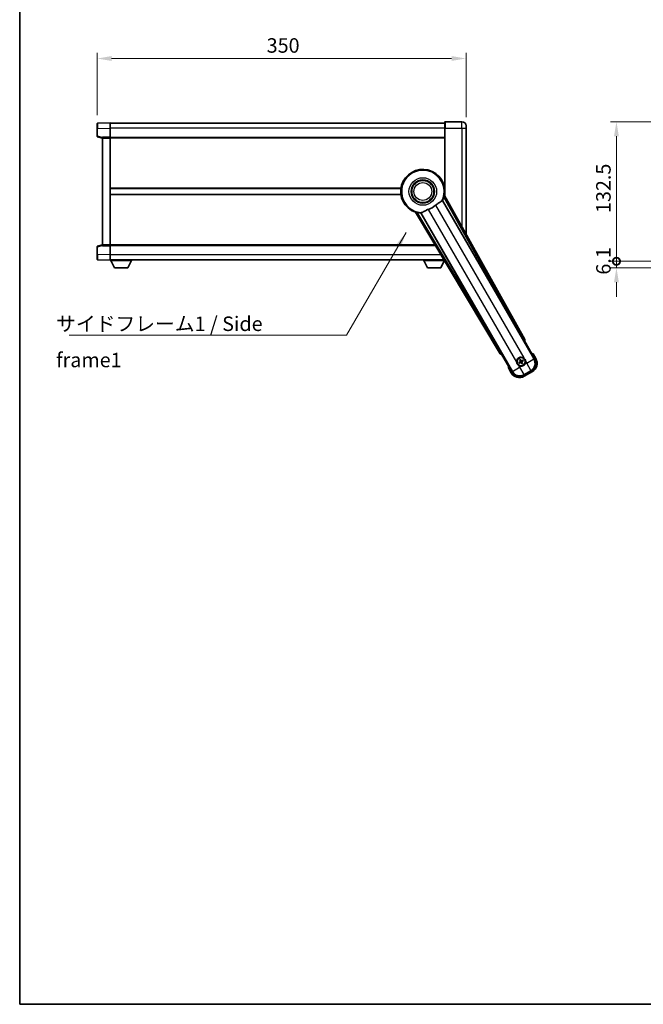
# Model space of a CAD drawing. Units: millimetres. Extents: x 5 to 11219, y -1 to 1685.
# Drawn here: x 2361 to 2953, y -1 to 934 of the extents above; entities that cross this region are included whole.
import ezdxf

# ---------------------------------------------------------------- set-up
doc = ezdxf.new("R2010")
doc.units = ezdxf.units.MM
for name, color, linetype, lineweight in [('Border (ISO)', 7, 'Continuous', 35), ('Dimension (ISO)', 7, 'Continuous', 18), ('Dimension (ISO) @ 1', 7, 'Continuous', 18), ('Symbol (ISO)', 7, 'Continuous', 18), ('Symbol (ISO) @ 1', 7, 'Continuous', 18), ('Visible (ISO)', 7, 'Continuous', 35), ('Visible Narrow (ISO)', 7, 'Continuous', 25)]:
    doc.layers.add(name, color=color, linetype=linetype, lineweight=lineweight)
doc.styles.add('Note Text (TK)', font='MS PGothic.ttf')
doc.dimstyles.new('Default - Method 1b (TK)', dxfattribs={"dimscale": 6, "dimtxt": 2.5, "dimasz": 2.5, "dimexe": 1, "dimexo": 1.5, "dimgap": 1, "dimtad": 1, "dimtoh": 1, "dimrnd": 1e-08, "dimdsep": 46, "dimtxsty": 'Note Text (TK)', "dimcen": 0.09, "dimdle": 5, "dimclrd": 100, "dimclre": 100, "dimclrt": 7, "dimadec": 1, "dimazin": 1, "dimtfac": 1, "dimtmove": 0, "dimatfit": 3, "dimfxl": 1, "dimtolj": 1, "dimlwd": -1, "dimlwe": -1, "dimarcsym": 0})
doc.dimstyles.new('Default - Method 1b (TK)$7', dxfattribs={"dimscale": 6, "dimtxt": 2.5, "dimasz": 2.5, "dimexe": 1, "dimexo": 1.5, "dimgap": 1, "dimtad": 1, "dimtoh": 1, "dimrnd": 1e-08, "dimdsep": 46, "dimtxsty": 'Note Text (TK)', "dimcen": 0.09, "dimdle": 5, "dimclrd": 100, "dimclre": 100, "dimclrt": 7, "dimadec": 1, "dimazin": 1, "dimtfac": 1, "dimtmove": 0, "dimatfit": 3, "dimfxl": 1, "dimtolj": 1, "dimlwd": -1, "dimlwe": -1, "dimarcsym": 0})

# ---------------------------------------------------------------- blocks, each defined once
blk = doc.blocks.new('図面枠 tk図枠')
at = {"layer": 'Border (ISO)'}
for p, q in [((14.5, 289), (14.5, 8)), ((14.5, 8), (405.5, 8))]:
    blk.add_line(p, q, dxfattribs=at)
blk = doc.blocks.new('*D71')
at = {"layer": 'Defpoints', "color": 0}
for p in [(2784.62, 897.15), (2434.62, 835.23), (2784.62, 833.15)]:
    blk.add_point(p, dxfattribs=at)
at = {"layer": 'Dimension (ISO)', "color": 100}
for p, q in [((2434.62, 843.48), (2434.62, 902.65)), ((2784.62, 841.4), (2784.62, 902.65)), ((2448.37, 897.15), (2770.87, 897.15))]:
    blk.add_line(p, q, dxfattribs=at)
for points in [[(2448.37, 899.45), (2448.37, 894.86), (2434.62, 897.15)], [(2770.87, 899.45), (2770.87, 894.86), (2784.62, 897.15)]]:
    blk.add_solid(points, dxfattribs=at)
at = {"layer": 'Dimension (ISO)', "color": 7, "insert": (2595.48, 909.53), "char_height": 13.75, "attachment_point": 4, "style": 'Note Text (TK)'}
blk.add_mtext('\\A1;350', dxfattribs=at)
blk = doc.blocks.new('_DotSmall')
at = {"color": 0, "linetype": 'ByBlock', "const_width": 0.5}
blk.add_lwpolyline([(-0.0625, 0, 1), (0.0625, 0, 1)], format="xyb", close=True, dxfattribs=at)
blk = doc.blocks.new('*D56')
at = {"layer": 'Defpoints', "color": 0}
for p in [(2927.3, 837.15), (3031.8, 837.15), (3031.8, 704.65)]:
    blk.add_point(p, dxfattribs=at)
at = {"layer": 'Dimension (ISO)', "color": 100}
for p, q in [((3023.55, 837.15), (2921.8, 837.15)), ((2927.3, 704.65), (2927.3, 823.4)), ((3023.55, 704.65), (2921.8, 704.65))]:
    blk.add_line(p, q, dxfattribs=at)
blk.add_solid([(2925.01, 823.4), (2929.59, 823.4), (2927.3, 837.15)], dxfattribs=at)
at = {"layer": 'Dimension (ISO)', "color": 100, "xscale": 13.75, "yscale": 13.75, "zscale": 13.75, "rotation": 270}
blk.add_blockref('_DotSmall', (2927.3, 704.65), dxfattribs=at)
at = {"layer": 'Dimension (ISO)', "color": 7, "insert": (2914.93, 750.49), "char_height": 13.75, "attachment_point": 4, "rotation": 90, "style": 'Note Text (TK)'}
blk.add_mtext('\\A1;132.5', dxfattribs=at)
blk = doc.blocks.new('*D57')
at = {"layer": 'Defpoints', "color": 0}
for p in [(2927.3, 704.65), (3031.8, 704.65), (3044.85, 698.55)]:
    blk.add_point(p, dxfattribs=at)
at = {"layer": 'Dimension (ISO)', "color": 100}
for p, q in [((2927.3, 704.65), (2927.3, 718.4)), ((3023.55, 704.65), (2921.8, 704.65)), ((2927.3, 698.55), (2927.3, 704.65)), ((3036.6, 698.55), (2921.8, 698.55)), ((2927.3, 684.8), (2927.3, 671.05))]:
    blk.add_line(p, q, dxfattribs=at)
blk.add_solid([(2925.01, 684.8), (2929.59, 684.8), (2927.3, 698.55)], dxfattribs=at)
at = {"layer": 'Dimension (ISO)', "color": 100, "xscale": 13.75, "yscale": 13.75, "zscale": 13.75, "rotation": 270}
blk.add_blockref('_DotSmall', (2927.3, 704.65), dxfattribs=at)
at = {"layer": 'Dimension (ISO)', "color": 7, "insert": (2914.93, 691.99), "char_height": 13.75, "attachment_point": 4, "rotation": 90, "style": 'Note Text (TK)'}
blk.add_mtext('\\A1;6.1', dxfattribs=at)

msp = doc.modelspace()

# ---------------------------------------------------------------- linework, layer by layer
at = {"layer": 'Visible (ISO)'}
for p, q in [((2434.624, 830.7375), (2434.624, 835.2347)), ((2447.124, 836.1541), (2435.1066, 835.7344)), ((2447.124, 836.1541), (2447.124, 831.1571)), ((2764.624, 835.6541), (2447.124, 835.6541)), ((2764.624, 831.1541), (2764.624, 836.9041)), ((2780.624, 837.1541), (2764.874, 837.1541)), ((2784.624, 833.1541), (2784.624, 831.1541)), ((2434.624, 830.7375), (2434.624, 823.3231)), ((2434.9999, 822.8388), (2439.624, 821.6541)), ((2447.124, 822.6541), (2439.624, 822.3922)), ((2447.124, 831.1571), (2447.124, 822.6541)), ((2447.124, 822.6541), (2447.124, 821.6547)), ((2764.624, 831.1541), (2764.624, 766.5726)), ((2784.624, 730.6082), (2784.624, 831.1541)), ((2439.624, 821.3928), (2439.624, 822.3922)), ((2439.624, 821.3928), (2439.624, 720.4154)), ((2764.624, 822.1541), (2447.124, 822.1541)), ((2447.124, 821.6547), (2447.124, 720.1535)), ((2722.8049, 773.6541), (2447.124, 773.6541)), ((2722.8049, 768.1541), (2447.124, 768.1541)), ((2840.3389, 630.4205), (2764.29, 767.1733)), ((2764.624, 773.6541), (2764.4432, 773.6541)), ((2764.624, 768.1541), (2764.4432, 768.1541)), ((2762.2006, 762.5037), (2838.6546, 630.0815)), ((2736.522, 751.1415), (2816.929, 616.9047)), ((2818.0647, 618.1939), (2741.6107, 750.6161)), ((2439.624, 720.1541), (2434.9999, 718.9694)), ((2439.624, 719.416), (2439.624, 720.4154)), ((2447.124, 720.1535), (2447.124, 719.1541)), ((2434.624, 718.485), (2434.624, 711.0707)), ((2434.624, 706.5734), (2434.624, 711.0707)), ((2439.624, 719.416), (2447.124, 719.1541)), ((2755.3827, 719.6541), (2447.124, 719.6541)), ((2447.124, 719.1541), (2447.124, 710.651)), ((2447.124, 710.651), (2447.124, 705.6541)), ((2435.1066, 706.0737), (2447.124, 705.6541)), ((2763.4691, 706.1541), (2447.124, 706.1541)), ((2447.124, 705.6541), (2447.124, 705.4541)), ((2447.124, 705.4541), (2467.724, 705.4541)), ((2451.174, 698.5541), (2447.624, 705.4541)), ((2463.674, 698.5541), (2467.224, 705.4541)), ((2467.724, 706.1541), (2467.724, 705.4541)), ((2744.024, 706.1541), (2744.024, 705.4541)), ((2744.024, 705.4541), (2763.8884, 705.4541)), ((2748.074, 698.5541), (2744.524, 705.4541)), ((2760.574, 698.5541), (2764.0152, 705.2425)), ((2451.174, 698.5541), (2463.674, 698.5541)), ((2748.074, 698.5541), (2760.574, 698.5541)), ((2839.2219, 629.2587), (2839.9494, 629.0637)), ((2839.9494, 629.0637), (2839.9664, 629.0736)), ((2839.9494, 629.0637), (2849.9646, 611.7169)), ((2818.2987, 616.5637), (2818.4936, 617.2912)), ((2818.2817, 616.5539), (2818.2987, 616.5637)), ((2828.3139, 599.2169), (2818.2987, 616.5637)), ((2835.476, 608.8427), (2834.9496, 608.6293)), ((2835.2528, 608.1043), (2835.7008, 608.4535)), ((2835.588, 611.0116), (2835.9372, 610.5636)), ((2836.3264, 610.7883), (2836.113, 611.3147)), ((2837.4217, 607.9923), (2837.635, 607.4659)), ((2838.1601, 607.7691), (2837.8109, 608.2171)), ((2838.4953, 610.6764), (2838.0473, 610.3272)), ((2838.272, 609.938), (2838.7984, 610.1513)), ((2850.8154, 612.2432), (2848.1429, 616.872)), ((2824.7603, 603.372), (2827.4327, 598.7432)), ((2847.0475, 600.8302), (2839.2006, 596.2998)), ((2839.7269, 595.449), (2847.5211, 599.949))]:
    msp.add_line(p, q, dxfattribs=at)
for centre, radius in [((2743.624, 770.9041), 11), ((2743.624, 770.9041), 10.5), ((2743.624, 770.9041), 10.5), ((2836.874, 609.3903), 4), ((2836.874, 609.3903), 3.8385)]:
    msp.add_circle(centre, radius, dxfattribs=at)
for centre, radius, start, end in [((2435.124, 835.2347), 0.5, 92, 180), ((2764.874, 836.9041), 0.25, 90, 180), ((2780.624, 833.1541), 4, 0, 90), ((2435.124, 823.3231), 0.5, 180, 255.63), ((2743.624, 770.9041), 21, 349.7668317, 250.2331683), ((2743.624, 770.9041), 17.7503, 287.4499052, 312.5500948), ((2743.624, 770.9041), 20.3876, 335.6674303, 345.2957256), ((2743.624, 770.9041), 20.3876, 254.7042744, 264.3325697), ((2435.124, 718.485), 0.5, 104.37, 180), ((2435.124, 706.5734), 0.5, 180, 268), ((2841.634, 601.1458), 17.02, 67.5158892, 72.7409193), ((2836.874, 609.3903), 4.25, 54.8332004, 185.1667996), ((2836.874, 609.3903), 1.5014, 201.3922811, 218.6077189), ((2836.874, 609.3903), 1.5014, 111.3922811, 128.6077189), ((2836.874, 609.3903), 1.5014, 291.3922811, 308.6077189), ((2836.874, 609.3903), 1.5014, 21.3922811, 38.6077189), ((2836.874, 609.3903), 4.25, 324.8332004, 5.1667996), ((2843.0211, 607.7432), 9, 300, 30), ((2841.634, 601.1458), 17.02, 167.2590807, 172.4841108), ((2835.2269, 603.2432), 9, 210, 300), ((2836.874, 609.3903), 4.25, 234.8332004, 275.1667996)]:
    msp.add_arc(centre, radius, start, end, dxfattribs=at)
for centre, major_axis, ratio, start_param, end_param in [((2838.7304, 630.1252), (-0.5, 0.866), 0.08748866, 1.57079633, 3.05432619), ((2839.458, 629.9392), (0.971, -0.2686), 0.99255093, 5.50956512, 7.0568055), ((2817.7862, 617.427), (-0.2529, -0.9752), 0.99255093, 5.50956512, 7.0568055), ((2817.9889, 618.1501), (0.5, -0.866), 0.08748866, 0.08726646, 1.57079633), ((2836.9521, 609.2661), (-5.5008, -3.4598), 0.08715574, 4.81818699, 5.05805658), ((2836.8055, 609.5201), (5.7466, 3.0339), 0.08715574, 4.36672138, 4.60659097), ((2837.0038, 609.4588), (3.0339, -5.7466), 0.08715574, 4.36672138, 4.60659097), ((2836.7499, 609.3122), (-3.4598, 5.5008), 0.08715574, 4.81818699, 5.05805658), ((2836.9982, 609.4684), (3.4598, -5.5008), 0.08715574, 4.81818699, 5.05805658), ((2836.9425, 609.2606), (-5.7466, -3.0339), 0.08715574, 4.36672138, 4.60659097), ((2836.7443, 609.3218), (-3.0339, 5.7466), 0.08715574, 4.36672138, 4.60659097), ((2836.7959, 609.5145), (5.5008, 3.4598), 0.08715574, 4.81818699, 5.05805658), ((2842.9794, 607.7544), (7.7863, -2.0863), 0.99243251, 5.50158524, 7.06478537), ((2835.2381, 603.285), (-2.0863, -7.7863), 0.99243251, 5.50158524, 7.06478537)]:
    msp.add_ellipse(centre, major_axis=major_axis, ratio=ratio, start_param=start_param, end_param=end_param, dxfattribs=at)
for points, knots in [([(2763.3439, 765.7291), (2763.3852, 765.8864), (2763.4284, 766.0526), (2763.5193, 766.402), (2763.5662, 766.5828), (2763.6334, 766.8269), (2763.6604, 766.9198), (2763.6938, 767.0165), (2763.7039, 767.0419), (2763.72, 767.0732), (2763.7264, 767.0811), (2763.7314, 767.0819)], [0.192845303, 0.192845303, 0.192845303, 0.192845303, 0.240507365, 0.240507365, 0.297130074, 0.297130074, 0.334079186, 0.334079186, 0.352553742, 0.352553742, 0.369009283, 0.369009283, 0.369009283, 0.369009283]), ([(2755.6274, 757.8277), (2755.81, 757.9952), (2755.9962, 758.1563), (2756.481, 758.5512), (2756.7814, 758.7731), (2757.6805, 759.3876), (2758.2775, 759.7321), (2759.6098, 760.4836), (2760.3188, 760.87), (2761.1923, 761.501), (2761.4484, 761.7331), (2761.6208, 761.9671)], [-5.27158626, -5.27158626, -5.27158626, -5.27158626, -5.18721863, -5.18721863, -5.05628435, -5.05628435, -4.79921142, -4.79921142, -4.44219969, -4.44219969, -4.22248819, -4.22248819, -4.22248819, -4.22248819]), ([(2761.6208, 761.9671), (2761.6219, 761.9686), (2761.623, 761.97), (2761.8745, 762.3111), (2762.0443, 762.4961), (2762.1321, 762.5004)], [2.102258604, 2.102258604, 2.102258604, 2.102258604, 2.10340374, 2.10340374, 2.370180755, 2.370180755, 2.370180755, 2.370180755]), ([(2736.8804, 751.5795), (2736.8836, 751.5834), (2736.8936, 751.585), (2736.9289, 751.5833), (2736.9558, 751.5793), (2737.0563, 751.56), (2737.1503, 751.5368), (2737.3953, 751.473), (2737.5753, 751.4233), (2737.9233, 751.3272), (2738.0889, 751.2816), (2738.2458, 751.2387)], [0.3759847, 0.3759847, 0.3759847, 0.3759847, 0.392440242, 0.392440242, 0.410914798, 0.410914798, 0.44786391, 0.44786391, 0.504486619, 0.504486619, 0.552148681, 0.552148681, 0.552148681, 0.552148681]), ([(2741.6478, 750.6738), (2741.6954, 750.7476), (2741.9405, 750.8022), (2742.3617, 750.8495), (2742.3635, 750.8497), (2742.3653, 750.8499)], [2.57632281, 2.57632281, 2.57632281, 2.57632281, 2.843099825, 2.843099825, 2.844244962, 2.844244962, 2.844244962, 2.844244962]), ([(2742.3653, 750.8499), (2742.6236, 750.8788), (2742.914, 750.9664), (2743.7667, 751.3278), (2744.3684, 751.6776), (2745.6568, 752.4422), (2746.3178, 752.839), (2747.3925, 753.3719), (2747.7519, 753.5339), (2748.3943, 753.7863), (2748.6681, 753.883), (2748.9469, 753.9706)], [-8.358650844, -8.358650844, -8.358650844, -8.358650844, -8.190003506, -8.190003506, -7.917688575, -7.917688575, -7.676295197, -7.676295197, -7.560988477, -7.560988477, -7.477759094, -7.477759094, -7.477759094, -7.477759094]), ([(2834.4262, 605.916), (2834.3492, 605.9703), (2834.2739, 606.0272), (2833.7885, 606.42), (2833.442, 606.8348), (2832.9448, 607.6959), (2832.7589, 608.2033), (2832.6614, 608.8201), (2832.6498, 608.9138), (2832.6413, 609.0076)], [4.535339596, 4.535339596, 4.535339596, 4.535339596, 4.561894963, 4.561894963, 4.711051305, 4.711051305, 4.860207647, 4.860207647, 4.886763014, 4.886763014, 4.886763014, 4.886763014]), ([(2834.8046, 608.545), (2834.8167, 608.5531), (2834.8313, 608.5626), (2834.8583, 608.5795), (2834.8752, 608.5898), (2834.902, 608.6053), (2834.9166, 608.6133), (2834.9355, 608.623), (2834.9438, 608.627), (2834.9496, 608.6293)], [0.0156348301, 0.0156348301, 0.0156348301, 0.0156348301, 0.0201257115, 0.0201257115, 0.0251836529, 0.0251836529, 0.0301711471, 0.0301711471, 0.0341958184, 0.0341958184, 0.0341958184, 0.0341958184]), ([(2835.2528, 608.1043), (2835.2478, 608.1004), (2835.2403, 608.0951), (2835.2224, 608.0836), (2835.2082, 608.075), (2835.1814, 608.0596), (2835.164, 608.05), (2835.1358, 608.0352), (2835.1203, 608.0273), (2835.1072, 608.0209)], [0.0459372434, 0.0459372434, 0.0459372434, 0.0459372434, 0.0499619147, 0.0499619147, 0.0549494088, 0.0549494088, 0.0600073503, 0.0600073503, 0.0644982316, 0.0644982316, 0.0644982316, 0.0644982316]), ([(2835.588, 611.0116), (2835.5841, 611.0165), (2835.5788, 611.0241), (2835.5673, 611.042), (2835.5587, 611.0562), (2835.5433, 611.083), (2835.5337, 611.1004), (2835.5189, 611.1285), (2835.511, 611.144), (2835.5046, 611.1571)], [0.0459372434, 0.0459372434, 0.0459372434, 0.0459372434, 0.0499619147, 0.0499619147, 0.0549494088, 0.0549494088, 0.0600073503, 0.0600073503, 0.0644982316, 0.0644982316, 0.0644982316, 0.0644982316]), ([(2836.0287, 611.4597), (2836.0368, 611.4476), (2836.0463, 611.433), (2836.0632, 611.4061), (2836.0735, 611.3891), (2836.089, 611.3623), (2836.097, 611.3478), (2836.1067, 611.3289), (2836.1107, 611.3206), (2836.113, 611.3147)], [0.0156348301, 0.0156348301, 0.0156348301, 0.0156348301, 0.0201257115, 0.0201257115, 0.0251836529, 0.0251836529, 0.0301711471, 0.0301711471, 0.0341958184, 0.0341958184, 0.0341958184, 0.0341958184]), ([(2836.1853, 609.8027), (2836.2039, 609.7668), (2836.2166, 609.7248), (2836.2243, 609.639), (2836.2192, 609.5952), (2836.1953, 609.5176), (2836.1748, 609.4785), (2836.1256, 609.4185), (2836.0993, 609.3954), (2836.0714, 609.3775)], [0, 0, 0, 0, 0.0121827904, 0.0121827904, 0.0243655807, 0.0243655807, 0.0365656453, 0.0365656453, 0.0463302673, 0.0463302673, 0.0463302673, 0.0463302673]), ([(2836.3372, 609.8829), (2836.3601, 609.8438), (2836.3775, 609.801), (2836.3975, 609.7238), (2836.4033, 609.6834), (2836.4036, 609.601), (2836.398, 609.5589), (2836.3775, 609.4824), (2836.3613, 609.4431), (2836.3199, 609.3718), (2836.2946, 609.3398), (2836.2387, 609.2829), (2836.2022, 609.2546), (2836.1628, 609.2322)], [0.2183706741, 0.2183706741, 0.2183706741, 0.2183706741, 0.2324387752, 0.2324387752, 0.2443116158, 0.2443116158, 0.2561844563, 0.2561844563, 0.2680572968, 0.2680572968, 0.2799301374, 0.2799301374, 0.2939982384, 0.2939982384, 0.2939982384, 0.2939982384]), ([(2836.3815, 608.8535), (2836.4206, 608.8764), (2836.4633, 608.8938), (2836.5406, 608.9138), (2836.5809, 608.9196), (2836.6634, 608.9199), (2836.7055, 608.9143), (2836.782, 608.8938), (2836.8213, 608.8776), (2836.8925, 608.8361), (2836.9245, 608.8109), (2836.9815, 608.755), (2837.0098, 608.7185), (2837.0322, 608.6791)], [0.2183706741, 0.2183706741, 0.2183706741, 0.2183706741, 0.2324387752, 0.2324387752, 0.2443116158, 0.2443116158, 0.2561844563, 0.2561844563, 0.2680572968, 0.2680572968, 0.2799301374, 0.2799301374, 0.2939982384, 0.2939982384, 0.2939982384, 0.2939982384]), ([(2836.4616, 608.7016), (2836.4975, 608.7202), (2836.5396, 608.7329), (2836.6254, 608.7406), (2836.6691, 608.7355), (2836.7468, 608.7116), (2836.7859, 608.6911), (2836.8459, 608.6419), (2836.8689, 608.6156), (2836.8868, 608.5877)], [0, 0, 0, 0, 0.0121827904, 0.0121827904, 0.0243655807, 0.0243655807, 0.0365656453, 0.0365656453, 0.0463302673, 0.0463302673, 0.0463302673, 0.0463302673]), ([(2837.3666, 609.9272), (2837.3275, 609.9043), (2837.2847, 609.8868), (2837.2075, 609.8669), (2837.1671, 609.861), (2837.0847, 609.8607), (2837.0426, 609.8664), (2836.9661, 609.8869), (2836.9268, 609.9031), (2836.8556, 609.9445), (2836.8235, 609.9697), (2836.7666, 610.0257), (2836.7383, 610.0621), (2836.7159, 610.1015)], [0.2183706741, 0.2183706741, 0.2183706741, 0.2183706741, 0.2324387752, 0.2324387752, 0.2443116158, 0.2443116158, 0.2561844563, 0.2561844563, 0.2680572968, 0.2680572968, 0.2799301374, 0.2799301374, 0.2939982384, 0.2939982384, 0.2939982384, 0.2939982384]), ([(2837.2864, 610.079), (2837.2505, 610.0605), (2837.2085, 610.0477), (2837.1227, 610.0401), (2837.0789, 610.0451), (2837.0013, 610.0691), (2836.9622, 610.0895), (2836.9022, 610.1388), (2836.8791, 610.1651), (2836.8612, 610.193)], [0, 0, 0, 0, 0.0121827904, 0.0121827904, 0.0243655807, 0.0243655807, 0.0365656453, 0.0365656453, 0.0463302673, 0.0463302673, 0.0463302673, 0.0463302673]), ([(2837.4109, 608.8978), (2837.388, 608.9369), (2837.3705, 608.9796), (2837.3506, 609.0569), (2837.3447, 609.0972), (2837.3444, 609.1796), (2837.3501, 609.2218), (2837.3706, 609.2983), (2837.3868, 609.3376), (2837.4282, 609.4088), (2837.4535, 609.4408), (2837.5094, 609.4978), (2837.5458, 609.5261), (2837.5852, 609.5485)], [0.2183706741, 0.2183706741, 0.2183706741, 0.2183706741, 0.2324387752, 0.2324387752, 0.2443116158, 0.2443116158, 0.2561844563, 0.2561844563, 0.2680572968, 0.2680572968, 0.2799301374, 0.2799301374, 0.2939982384, 0.2939982384, 0.2939982384, 0.2939982384]), ([(2837.5627, 608.9779), (2837.5442, 609.0138), (2837.5315, 609.0559), (2837.5238, 609.1417), (2837.5288, 609.1854), (2837.5528, 609.2631), (2837.5733, 609.3022), (2837.6225, 609.3621), (2837.6488, 609.3852), (2837.6767, 609.4031)], [0, 0, 0, 0, 0.0121827904, 0.0121827904, 0.0243655807, 0.0243655807, 0.0365656453, 0.0365656453, 0.0463302673, 0.0463302673, 0.0463302673, 0.0463302673]), ([(2838.1601, 607.7691), (2838.164, 607.7641), (2838.1692, 607.7565), (2838.1807, 607.7387), (2838.1893, 607.7245), (2838.2048, 607.6977), (2838.2143, 607.6803), (2838.2292, 607.6521), (2838.2371, 607.6366), (2838.2435, 607.6235)], [0.0459372434, 0.0459372434, 0.0459372434, 0.0459372434, 0.0499619147, 0.0499619147, 0.0549494088, 0.0549494088, 0.0600073503, 0.0600073503, 0.0644982316, 0.0644982316, 0.0644982316, 0.0644982316]), ([(2838.4953, 610.6764), (2838.5003, 610.6803), (2838.5078, 610.6855), (2838.5257, 610.697), (2838.5399, 610.7056), (2838.5667, 610.7211), (2838.5841, 610.7306), (2838.6122, 610.7455), (2838.6277, 610.7534), (2838.6408, 610.7598)], [0.0459372434, 0.0459372434, 0.0459372434, 0.0459372434, 0.0499619147, 0.0499619147, 0.0549494088, 0.0549494088, 0.0600073503, 0.0600073503, 0.0644982316, 0.0644982316, 0.0644982316, 0.0644982316]), ([(2838.9434, 610.2357), (2838.9313, 610.2275), (2838.9168, 610.2181), (2838.8898, 610.2011), (2838.8728, 610.1909), (2838.846, 610.1753), (2838.8315, 610.1673), (2838.8126, 610.1576), (2838.8043, 610.1537), (2838.7984, 610.1513)], [0.0156348301, 0.0156348301, 0.0156348301, 0.0156348301, 0.0201257115, 0.0201257115, 0.0251836529, 0.0251836529, 0.0301711471, 0.0301711471, 0.0341958184, 0.0341958184, 0.0341958184, 0.0341958184]), ([(2839.3219, 612.8646), (2839.3989, 612.8104), (2839.4742, 612.7534), (2839.9596, 612.3607), (2840.306, 611.9459), (2840.8032, 611.0848), (2840.9892, 610.5773), (2841.0867, 609.9606), (2841.0983, 609.8669), (2841.1068, 609.7731)], [4.535339596, 4.535339596, 4.535339596, 4.535339596, 4.561894963, 4.561894963, 4.711051305, 4.711051305, 4.860207647, 4.860207647, 4.886763014, 4.886763014, 4.886763014, 4.886763014]), ([(2847.7955, 616.4737), (2847.7963, 616.4746), (2847.797, 616.4754), (2847.8228, 616.5051), (2847.8478, 616.5339), (2847.8967, 616.5901), (2847.9205, 616.6175), (2847.9837, 616.69), (2848.0205, 616.7321), (2848.0804, 616.8007), (2848.1037, 616.8272), (2848.135, 616.8629), (2848.1429, 616.872), (2848.1429, 616.872)], [-0.0003347789, -0.0003347789, -0.0003347789, -0.0003347789, 0, 0, 0.011463002, 0.011463002, 0.0228675214, 0.0228675214, 0.0430502261, 0.0430502261, 0.0621538264, 0.0621538264, 0.0807455701, 0.0807455701, 0.0807455701, 0.0807455701]), ([(2825.2789, 603.4737), (2825.2778, 603.4735), (2825.2767, 603.4733), (2825.2381, 603.4658), (2825.2007, 603.4586), (2825.1275, 603.4443), (2825.0919, 603.4374), (2824.9975, 603.4189), (2824.9427, 603.4081), (2824.8533, 603.3905), (2824.8186, 603.3836), (2824.7721, 603.3744), (2824.7603, 603.372), (2824.7603, 603.372)], [-0.0809227639, -0.0809227639, -0.0809227639, -0.0809227639, -0.0805886357, -0.0805886357, -0.0691479127, -0.0691479127, -0.0577655589, -0.0577655589, -0.0376220805, -0.0376220805, -0.0185556094, -0.0185556094, 0, 0, 0, 0]), ([(2840.3483, 606.9425), (2840.2941, 606.8655), (2840.2371, 606.7902), (2839.8444, 606.3048), (2839.4296, 605.9583), (2838.5685, 605.4611), (2838.061, 605.2752), (2837.4443, 605.1777), (2837.3506, 605.1661), (2837.2568, 605.1576)], [4.535339596, 4.535339596, 4.535339596, 4.535339596, 4.561894963, 4.561894963, 4.711051305, 4.711051305, 4.860207647, 4.860207647, 4.886763014, 4.886763014, 4.886763014, 4.886763014]), ([(2837.7194, 607.3209), (2837.7112, 607.333), (2837.7018, 607.3476), (2837.6848, 607.3746), (2837.6746, 607.3915), (2837.659, 607.4183), (2837.651, 607.4329), (2837.6413, 607.4518), (2837.6374, 607.4601), (2837.635, 607.4659)], [0.0156348301, 0.0156348301, 0.0156348301, 0.0156348301, 0.0201257115, 0.0201257115, 0.0251836529, 0.0251836529, 0.0301711471, 0.0301711471, 0.0341958184, 0.0341958184, 0.0341958184, 0.0341958184])]:
    msp.add_open_spline(points, degree=3, knots=knots, dxfattribs=at)
for points in [[(2764.29, 767.1733), (2764.009, 767.1267), (2763.7314, 767.0819)], [(2762.1321, 762.5004), (2762.1663, 762.502), (2762.2006, 762.5037)], [(2736.8804, 751.5795), (2736.7028, 751.3615), (2736.522, 751.1415)], [(2741.6107, 750.6161), (2741.6293, 750.645), (2741.6478, 750.6738)]]:
    msp.add_open_spline(points, degree=2, dxfattribs=at)
for points, weights in [([(2836.1628, 609.2322), (2835.9397, 609.1053), (2835.476, 608.8427)], [1.83096126169, 1.44871715606, 1]), ([(2835.7008, 608.4535), (2836.16, 608.7237), (2836.3815, 608.8535)], [1, 1.44871715606, 1.83096126169]), ([(2835.9372, 610.5636), (2836.2074, 610.1044), (2836.3372, 609.8829)], [1, 1.44871715606, 1.83096126169]), ([(2836.7159, 610.1015), (2836.589, 610.3247), (2836.3264, 610.7883)], [1.83096126169, 1.44871715606, 1]), ([(2837.0322, 608.6791), (2837.1591, 608.4559), (2837.4217, 607.9923)], [1.83096126169, 1.44871715606, 1]), ([(2838.0473, 610.3272), (2837.5881, 610.057), (2837.3666, 609.9272)], [1, 1.44871715606, 1.83096126169]), ([(2837.8109, 608.2171), (2837.5407, 608.6763), (2837.4109, 608.8978)], [1, 1.44871715606, 1.83096126169]), ([(2837.5852, 609.5485), (2837.8084, 609.6754), (2838.272, 609.938)], [1.83096126169, 1.44871715606, 1])]:
    msp.add_rational_spline(points, weights, degree=2, dxfattribs=at)
at = {"layer": 'Visible Narrow (ISO)'}
for p, q in [((2764.874, 837.1541), (2764.874, 831.1541)), ((2780.624, 831.1541), (2780.624, 837.1541)), ((2435.1066, 830.7375), (2434.624, 830.7375)), ((2435.1066, 823.3231), (2434.624, 823.3231)), ((2435.1066, 830.7375), (2447.124, 831.1571)), ((2435.1066, 823.3231), (2435.1066, 830.7375)), ((2439.624, 822.1657), (2435.1066, 823.3231)), ((2764.624, 831.1541), (2447.124, 831.1541)), ((2764.874, 831.1541), (2764.624, 831.1541)), ((2764.874, 766.1231), (2764.874, 831.1541)), ((2764.874, 831.1541), (2780.624, 831.1541)), ((2780.624, 831.1541), (2780.624, 737.8011)), ((2780.624, 831.1541), (2784.624, 831.1541)), ((2439.624, 821.3928), (2447.124, 821.6547)), ((2764.624, 821.6541), (2447.124, 821.6541)), ((2722.877, 774.1541), (2447.124, 774.1541)), ((2722.877, 767.6541), (2447.124, 767.6541)), ((2839.6188, 630.6196), (2763.7314, 767.0819)), ((2764.624, 774.1541), (2764.371, 774.1541)), ((2764.624, 767.6541), (2764.371, 767.6541)), ((2755.6274, 757.8277), (2839.3219, 612.8646)), ((2849.0447, 611.9633), (2762.1321, 762.5004)), ((2763.3439, 765.7291), (2838.7482, 630.1355)), ((2736.8804, 751.5795), (2817.1165, 617.6279)), ((2817.9711, 618.1398), (2738.2458, 751.2387)), ((2741.6478, 750.6738), (2828.5604, 600.1368)), ((2832.6413, 609.0076), (2748.9469, 753.9706)), ((2447.124, 720.1535), (2439.624, 720.4154)), ((2755.0832, 720.1541), (2447.124, 720.1541)), ((2434.624, 718.485), (2435.1066, 718.485)), ((2435.1066, 711.0707), (2434.624, 711.0707)), ((2435.1066, 718.485), (2439.624, 719.6424)), ((2435.1066, 711.0707), (2435.1066, 718.485)), ((2447.124, 710.651), (2435.1066, 711.0707)), ((2760.7737, 710.6541), (2447.124, 710.6541)), ((2838.7482, 630.1355), (2838.6546, 630.0815)), ((2838.7482, 630.1355), (2839.6188, 630.6196)), ((2839.2463, 629.2728), (2838.7482, 630.1355)), ((2839.2219, 629.2587), (2839.2463, 629.2728)), ((2839.2463, 629.2728), (2839.9664, 629.0736)), ((2840.3389, 630.4205), (2839.6188, 630.6196)), ((2817.1165, 617.6279), (2816.929, 616.9047)), ((2817.1165, 617.6279), (2817.9711, 618.1398)), ((2818.0647, 618.1939), (2817.9711, 618.1398)), ((2817.9711, 618.1398), (2818.4692, 617.2771)), ((2818.2817, 616.5539), (2818.4692, 617.2771)), ((2818.4692, 617.2771), (2818.4936, 617.2912)), ((2836.0714, 609.3775), (2836.1628, 609.2322)), ((2836.1853, 609.8027), (2836.3372, 609.8829)), ((2836.4616, 608.7016), (2836.3815, 608.8535)), ((2836.8612, 610.193), (2836.7159, 610.1015)), ((2836.8868, 608.5877), (2837.0322, 608.6791)), ((2837.2864, 610.079), (2837.3666, 609.9272)), ((2837.5627, 608.9779), (2837.4109, 608.8978)), ((2837.6767, 609.4031), (2837.5852, 609.5485)), ((2842.1428, 607.9786), (2840.3483, 606.9425)), ((2841.1068, 609.7731), (2842.1428, 607.9786)), ((2842.1428, 607.9786), (2849.0447, 611.9633)), ((2846.1276, 601.0767), (2842.1428, 607.9786)), ((2847.7955, 616.4737), (2850.3824, 611.9932)), ((2849.9646, 611.7169), (2849.0447, 611.9633)), ((2850.3824, 611.9932), (2850.8154, 612.2432)), ((2827.8657, 598.9932), (2825.2789, 603.4737)), ((2827.8657, 598.9932), (2827.4327, 598.7432)), ((2828.5604, 600.1368), (2828.3139, 599.2169)), ((2828.5604, 600.1368), (2835.4623, 604.1215)), ((2835.4623, 604.1215), (2834.4262, 605.916)), ((2837.2568, 605.1576), (2835.4623, 604.1215)), ((2835.4623, 604.1215), (2839.447, 597.2197)), ((2839.447, 597.2197), (2846.1276, 601.0767)), ((2847.2711, 600.382), (2839.4769, 595.882)), ((2846.1276, 601.0767), (2847.0475, 600.8302)), ((2847.2711, 600.382), (2847.5211, 599.949)), ((2839.2006, 596.2998), (2839.447, 597.2197)), ((2839.4769, 595.882), (2839.7269, 595.449))]:
    msp.add_line(p, q, dxfattribs=at)
for radius in [13.1202, 8.5]:
    msp.add_circle((2743.624, 770.9041), radius, dxfattribs=at)
for centre, radius, start, end in [((2743.624, 770.9041), 20.0936, 333.591572, 266.408428), ((2836.874, 609.3903), 2.2354, 202.2205751, 217.7794249), ((2836.874, 609.3903), 2.0694, 201.5762159, 218.4237841), ((2836.874, 609.3903), 2.2354, 112.2205751, 127.7794249), ((2836.874, 609.3903), 2.0694, 111.5762159, 128.4237841), ((2836.874, 609.3903), 2.0694, 291.5762159, 308.4237841), ((2836.874, 609.3903), 2.2354, 292.2205751, 307.7794249), ((2836.874, 609.3903), 2.0694, 21.5762159, 38.4237841), ((2836.874, 609.3903), 2.2354, 22.2205751, 37.7794249), ((2841.634, 601.1458), 16.52, 68.1009362, 70.829494), ((2843.0211, 607.7432), 8.5, 300, 30), ((2841.634, 601.1458), 16.52, 169.170506, 171.8990638), ((2835.2269, 603.2432), 8.5, 210, 300)]:
    msp.add_arc(centre, radius, start, end, dxfattribs=at)
for centre, major_axis, ratio, start_param, end_param in [((2435.124, 830.732), (-0.0174, 5.0024), 0.00348438, 0.00010951, 1.56968786), ((2435.124, 823.3231), (-0.1241, -0.4844), 0.03380887, 4.72105054, 6.28318531), ((2435.124, 718.485), (-0.1241, 0.4844), 0.03380887, 0, 1.56213477), ((2435.124, 711.0762), (0.0174, 5.0024), 0.00348438, 1.5719048, 3.14148316), ((2838.7482, 630.1355), (0.2666, 0.9638), 0.99255093, 3.93876879, 5.48600917), ((2817.9711, 618.1398), (0.968, -0.251), 0.99255093, 3.93876879, 5.48600917), ((2842.1428, 607.9786), (2.0706, 7.7274), 0.99243251, 3.93078892, 5.49398905), ((2835.4623, 604.1215), (7.7274, -2.0706), 0.99243251, 3.93078892, 5.49398905)]:
    msp.add_ellipse(centre, major_axis=major_axis, ratio=ratio, start_param=start_param, end_param=end_param, dxfattribs=at)

# ---------------------------------------------------------------- block references
at = {"xscale": 5.5, "yscale": 5.5, "zscale": 5.5}
msp.add_blockref('図面枠 tk図枠', (2281.4638, -44.6871), dxfattribs=at)

# ---------------------------------------------------------------- texts
at = {"layer": 'Symbol (ISO)', "color": 7, "insert": (2395.806, 652.2251), "char_height": 13.75, "width": 261.652045, "attachment_point": 1, "line_spacing_factor": 1.5, "style": 'Note Text (TK)'}
msp.add_mtext('{\\fＭＳ Ｐゴシック|b0|i0;サイドフレーム1 / Side frame1}', dxfattribs=at)

# ---------------------------------------------------------------- dimensions: what is measured, and where the dimension line sits
at = {"layer": 'Dimension (ISO) @ 1', "color": 100}
for base, p1, p2, angle, override, picture, middle in [((2784.624, 897.1541), (2434.624, 835.2347), (2784.624, 833.1541), 180, {"dimscale": 1, "dimtxt": 13.75, "dimasz": 13.75, "dimexe": 5.5, "dimexo": 8.25, "dimgap": 5.5, "dimtoh": 0, "dimdec": 2, "dimcen": 0.495, "dimtol": 0, "dimlim": 0, "dimtp": 0, "dimtm": 0, "dimtdec": 2, "dimtix": 0, "dimtofl": 0, "dimtmove": 0, "dimatfit": 1}, '*D71', (2609.624, 897.1541)), ((2927.3002, 837.1541), (3031.8002, 704.6541), (3031.8002, 837.1541), 90, {"dimscale": 1, "dimtxt": 13.75, "dimasz": 13.75, "dimexe": 5.5, "dimexo": 8.25, "dimgap": 5.5, "dimtoh": 0, "dimdec": 2, "dimblk1": 'DotSmall', "dimsah": 1, "dimcen": 0.495, "dimdle": 0, "dimtol": 0, "dimlim": 0, "dimtp": 0, "dimtm": 0, "dimtdec": 2, "dimtix": 0, "dimtofl": 0, "dimtmove": 0, "dimatfit": 1}, '*D56', (2927.3002, 770.9591)), ((2927.3002, 704.6541), (3044.8502, 698.5541), (3031.8002, 704.6541), 90, {"dimscale": 1, "dimtxt": 13.75, "dimasz": 13.75, "dimexe": 5.5, "dimexo": 8.25, "dimgap": 5.5, "dimtoh": 0, "dimdec": 2, "dimblk2": 'DotSmall', "dimsah": 1, "dimcen": 0.495, "dimdle": 0, "dimtol": 0, "dimlim": 0, "dimtp": 0, "dimtm": 0, "dimtdec": 2, "dimtix": 0, "dimtofl": 1, "dimtmove": 0, "dimatfit": 1}, '*D57', (2927.3002, 701.6041))]:
    dim = msp.add_linear_dim(base=base, p1=p1, p2=p2, angle=angle, dimstyle='Default - Method 1b (TK)', override=override, dxfattribs=at)
    dim.commit()
    dim.dimension.update_dxf_attribs({"geometry": picture, "text_midpoint": middle, "dimtype": 128})

# ---------------------------------------------------------------- leaders
at = {"layer": 'Symbol (ISO) @ 1', "color": 100, "annotation_type": 0, "has_hookline": 1, "hookline_direction": 1, "text_width": 249.2969}
msp.add_leader([(2727.921, 732.1215), (2671.208, 634.4034), (2657.458, 634.4034)], dimstyle='Default - Method 1b (TK)$7', override={"dimscale": 1, "dimtxt": 13.75, "dimasz": 13.75, "dimgap": 0, "dimtad": 1}, dxfattribs=at)

doc.saveas('drawing.dxf')
